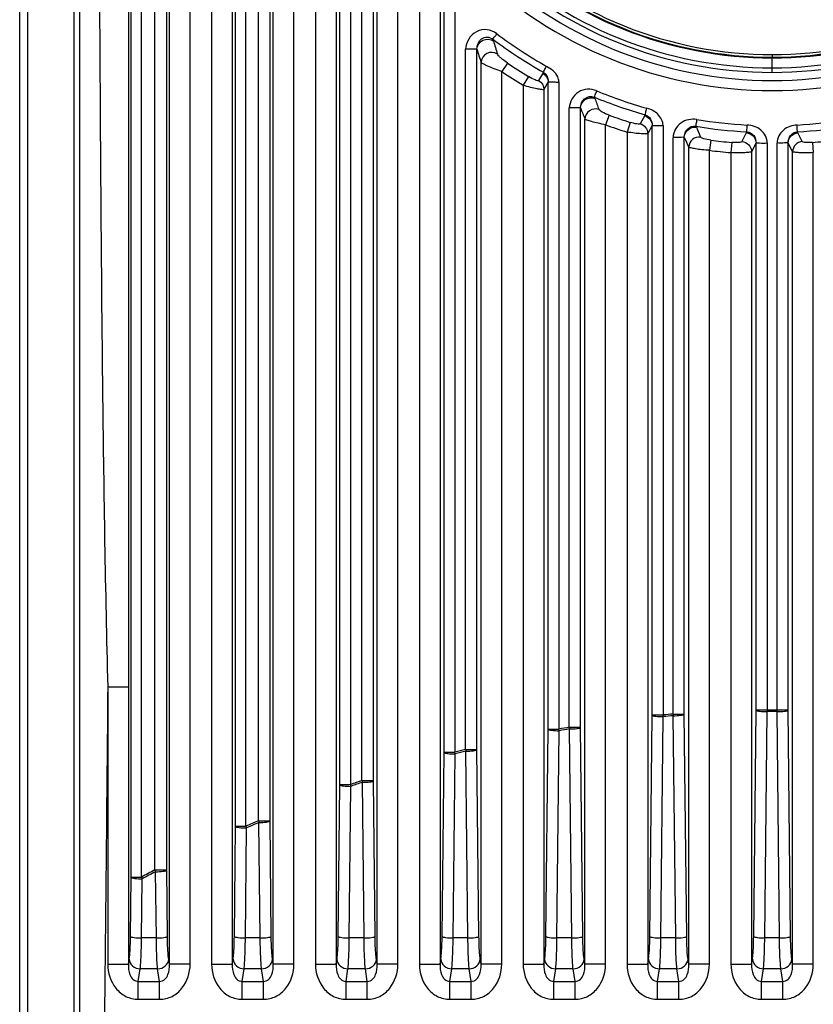
# Paper-space layout '13000537_1' of a CAD drawing. Units: millimetres. Extents: x 0 to 297, y 0 to 210.
# Drawn here: x 237 to 245, y 94 to 104 of the extents above; entities that cross this region are included whole.
import ezdxf

# ---------------------------------------------------------------- set-up
doc = ezdxf.new("R2010")
doc.units = ezdxf.units.MM
doc.header["$LTSCALE"] = 16.335
doc.layers.get('0').update_dxf_attribs({"linetype": 'CONTINUOUS'})

psp = doc.layouts.new('13000537_1')

# ---------------------------------------------------------------- linework, layer by layer
at = {"color": 9, "linetype": 'CONTINUOUS'}
for p, q in [((236.7275, 87.8476), (236.7275, 133.3963)), ((236.8115, 87.8485), (236.8115, 133.3954)), ((237.2793, 88.4904), (237.2793, 132.7397)), ((238.2414, 94.7492), (238.2414, 120.8805)), ((238.4506, 94.7492), (238.4506, 120.8805)), ((238.6677, 120.8805), (238.6677, 94.7492)), ((238.8769, 120.8805), (238.8769, 94.7492)), ((239.2914, 94.7492), (239.2914, 120.8805)), ((237.8541, 95.6279), (237.8541, 120.0018)), ((237.9584, 95.6301), (237.9584, 119.9996)), ((238.0947, 95.7016), (238.0947, 119.9281)), ((238.2134, 95.6994), (238.2134, 119.9303)), ((238.9097, 96.1417), (238.9097, 119.4879)), ((239.0151, 96.1437), (239.0151, 119.4859)), ((239.1406, 96.1985), (239.1406, 119.4311)), ((239.2581, 96.1965), (239.2581, 119.4331)), ((239.5006, 94.7492), (239.5006, 107.1368)), ((239.7177, 106.2299), (239.7177, 94.7492)), ((239.9642, 96.5621), (239.9642, 106.1082)), ((239.9269, 105.9977), (239.9269, 94.7492)), ((240.0709, 106.0607), (240.0709, 96.564)), ((240.1874, 96.6047), (240.1874, 105.0737)), ((240.3037, 96.6028), (240.3037, 105.0737)), ((240.3414, 94.7492), (240.3414, 104.8924)), ((240.5506, 94.7492), (240.5506, 104.7314)), ((240.7677, 104.4826), (240.7677, 94.7492)), ((241.0177, 96.8894), (241.0177, 104.4737)), ((241.1256, 104.4739), (241.1256, 96.8912)), ((240.9769, 104.398), (240.9769, 94.7492)), ((241.5172, 104.0802), (241.512, 104.0981)), ((241.3503, 103.9977), (241.2352, 103.9977)), ((241.2352, 96.92), (241.2352, 103.9977)), ((241.3503, 96.9181), (241.3503, 103.9977)), ((244.3342, 103.9426), (244.3342, 103.9096)), ((244.3342, 103.8088), (244.3342, 103.9096)), ((241.3914, 94.7492), (241.3914, 103.8647)), ((241.6585, 103.8569), (241.6006, 103.7712)), ((244.3342, 103.7633), (244.3342, 103.8088)), ((241.6006, 94.7492), (241.6006, 103.7712)), ((241.8711, 103.7212), (241.8177, 103.6326)), ((242.0213, 103.7641), (241.9736, 103.6807)), ((241.8177, 103.6326), (241.8177, 94.7492)), ((242.0702, 103.6666), (242.0269, 103.5909)), ((242.0702, 97.1241), (242.0702, 103.6666)), ((242.1793, 103.6666), (242.1793, 97.1258)), ((242.0269, 103.5909), (242.0269, 94.7492)), ((242.5422, 103.499), (242.5372, 103.5124)), ((242.284, 97.1441), (242.284, 103.4035)), ((242.3979, 97.1423), (242.3979, 103.4035)), ((242.6862, 103.3305), (242.6506, 103.2335)), ((243.0457, 103.3257), (243.0013, 103.2446)), ((243.0501, 103.3339), (243.0457, 103.3257)), ((242.4414, 94.7492), (242.4414, 103.2914)), ((242.6506, 94.7492), (242.6506, 103.2335)), ((242.8988, 103.258), (242.8677, 103.1594)), ((243.1217, 103.2264), (243.0769, 103.1453)), ((243.1217, 97.2664), (243.1217, 103.2264)), ((243.232, 103.2263), (243.232, 97.2682)), ((243.5681, 103.2079), (243.5633, 103.2187)), ((242.8677, 103.1594), (242.8677, 94.7492)), ((243.0769, 103.1453), (243.0769, 94.7492)), ((244.0734, 103.1529), (244.029, 103.064)), ((244.078, 103.162), (244.0734, 103.1529)), ((244.5949, 103.1529), (244.5903, 103.162)), ((244.6394, 103.064), (244.5949, 103.1529)), ((243.3338, 97.277), (243.3338, 103.1059)), ((243.4465, 97.2753), (243.4465, 103.1059)), ((243.4914, 94.7492), (243.4914, 103.0072)), ((243.714, 103.0777), (243.7006, 102.9752)), ((243.9266, 103.0547), (243.9177, 102.9517)), ((244.1723, 103.0496), (244.1269, 102.9608)), ((244.1723, 97.3167), (244.1723, 103.0496)), ((244.2838, 103.0496), (244.2838, 97.3013)), ((244.3845, 97.3013), (244.3845, 103.0496)), ((244.4961, 97.3167), (244.4961, 103.0496)), ((244.5414, 102.9608), (244.4961, 103.0496)), ((244.7418, 103.0547), (244.7506, 102.9517)), ((243.7006, 94.7492), (243.7006, 102.9752)), ((243.9177, 102.9517), (243.9177, 94.7492)), ((244.1269, 102.9608), (244.1269, 94.7492)), ((244.5414, 94.7492), (244.5414, 102.9608)), ((244.7506, 94.7492), (244.7506, 102.9517)), ((237.6177, 97.5537), (237.8269, 97.5537)), ((237.6177, 97.5537), (237.6177, 94.7492)), ((237.8269, 97.5537), (237.8269, 94.7492)), ((243.0977, 95.0276), (243.1217, 97.2664)), ((243.1217, 97.2682), (243.232, 97.2682)), ((243.2093, 95.014), (243.2333, 97.2511)), ((243.2333, 97.2511), (243.232, 97.2682)), ((243.3338, 97.277), (243.4465, 97.277)), ((243.3591, 95.014), (243.3349, 97.2599)), ((243.4706, 95.0276), (243.4465, 97.2753)), ((244.1477, 95.0276), (244.1723, 97.3167)), ((244.1723, 97.3184), (244.4961, 97.3184)), ((244.2593, 95.014), (244.2838, 97.3013)), ((244.4091, 95.014), (244.3845, 97.3013)), ((244.5206, 95.0276), (244.4961, 97.3167)), ((242.284, 97.1441), (242.3979, 97.1441)), ((242.4206, 95.0276), (242.3979, 97.1423)), ((242.0477, 95.0276), (242.0702, 97.1241)), ((242.0702, 97.1258), (242.1793, 97.1258)), ((242.1593, 95.014), (242.1818, 97.1086)), ((242.1818, 97.1086), (242.1793, 97.1258)), ((242.3091, 95.014), (242.2864, 97.1269)), ((240.9977, 95.0276), (241.0177, 96.8894)), ((241.0177, 96.8912), (241.1256, 96.8912)), ((241.1093, 95.014), (241.1292, 96.8739)), ((241.1292, 96.8739), (241.1256, 96.8912)), ((241.2352, 96.92), (241.3503, 96.92)), ((241.2591, 95.014), (241.2388, 96.9027)), ((241.3706, 95.0276), (241.3503, 96.9181)), ((239.9477, 95.0276), (239.9642, 96.5621)), ((239.9642, 96.564), (240.0709, 96.564)), ((240.0593, 95.014), (240.0757, 96.5465)), ((240.1874, 96.6047), (240.3037, 96.6047)), ((240.2091, 95.014), (240.1922, 96.5873)), ((240.3206, 95.0276), (240.3037, 96.6028)), ((238.8977, 95.0276), (238.9097, 96.1417)), ((238.9097, 96.1437), (239.0151, 96.1437)), ((239.1406, 96.1985), (239.2581, 96.1985)), ((239.1591, 95.014), (239.1465, 96.1808)), ((239.2706, 95.0276), (239.2581, 96.1965)), ((239.0093, 95.014), (239.0212, 96.126)), ((238.0947, 95.7016), (238.2134, 95.7016)), ((238.1091, 95.014), (238.1019, 95.6836)), ((238.2206, 95.0276), (238.2134, 95.6994)), ((237.8477, 95.0276), (237.8541, 95.6279)), ((237.8541, 95.6301), (237.9584, 95.6301)), ((237.9593, 95.014), (237.9657, 95.612)), ((238.1091, 95.014), (237.9593, 95.014)), ((239.1591, 95.014), (239.0093, 95.014)), ((240.2091, 95.014), (240.0593, 95.014)), ((241.2591, 95.014), (241.1093, 95.014)), ((242.3091, 95.014), (242.1593, 95.014)), ((243.3591, 95.014), (243.2093, 95.014)), ((244.4091, 95.014), (244.2593, 95.014)), ((237.6177, 94.7492), (237.8269, 94.7492)), ((237.8269, 94.7492), (237.8344, 94.7984)), ((238.2414, 94.7492), (238.2339, 94.7984)), ((238.4506, 94.7492), (238.2414, 94.7492)), ((238.6677, 94.7492), (238.8769, 94.7492)), ((238.8769, 94.7492), (238.8844, 94.7984)), ((239.2914, 94.7492), (239.2839, 94.7984)), ((239.5006, 94.7492), (239.2914, 94.7492)), ((239.7177, 94.7492), (239.9269, 94.7492)), ((239.9269, 94.7492), (239.9344, 94.7984)), ((240.3414, 94.7492), (240.3339, 94.7984)), ((240.5506, 94.7492), (240.3414, 94.7492)), ((240.7677, 94.7492), (240.9769, 94.7492)), ((240.9769, 94.7492), (240.9844, 94.7984)), ((241.3914, 94.7492), (241.3839, 94.7984)), ((241.6006, 94.7492), (241.3914, 94.7492)), ((241.8177, 94.7492), (242.0269, 94.7492)), ((242.0269, 94.7492), (242.0344, 94.7984)), ((242.4414, 94.7492), (242.4339, 94.7984)), ((242.6506, 94.7492), (242.4414, 94.7492)), ((242.8677, 94.7492), (243.0769, 94.7492)), ((243.0769, 94.7492), (243.0844, 94.7984)), ((243.4914, 94.7492), (243.4839, 94.7984)), ((243.7006, 94.7492), (243.4914, 94.7492)), ((243.9177, 94.7492), (244.1269, 94.7492)), ((244.1269, 94.7492), (244.1344, 94.7984)), ((244.5414, 94.7492), (244.5339, 94.7984)), ((244.7506, 94.7492), (244.5414, 94.7492)), ((237.9269, 94.5754), (237.946, 94.7014)), ((238.1223, 94.7014), (237.946, 94.7014)), ((238.1414, 94.5754), (238.1223, 94.7014)), ((238.9769, 94.5754), (238.996, 94.7014)), ((239.1723, 94.7014), (238.996, 94.7014)), ((239.1914, 94.5754), (239.1723, 94.7014)), ((240.0269, 94.5754), (240.046, 94.7014)), ((240.2223, 94.7014), (240.046, 94.7014)), ((240.2414, 94.5754), (240.2223, 94.7014)), ((241.0769, 94.5754), (241.096, 94.7014)), ((241.2723, 94.7014), (241.096, 94.7014)), ((241.2914, 94.5754), (241.2723, 94.7014)), ((242.1269, 94.5754), (242.146, 94.7014)), ((242.3223, 94.7014), (242.146, 94.7014)), ((242.3414, 94.5754), (242.3223, 94.7014)), ((243.1769, 94.5754), (243.196, 94.7014)), ((243.3723, 94.7014), (243.196, 94.7014)), ((243.3914, 94.5754), (243.3723, 94.7014)), ((244.2269, 94.5754), (244.246, 94.7014)), ((244.4223, 94.7014), (244.246, 94.7014)), ((244.4414, 94.5754), (244.4223, 94.7014)), ((237.9269, 94.5754), (238.1414, 94.5754)), ((237.9269, 94.3936), (237.9269, 94.5754)), ((238.1414, 94.3936), (238.1414, 94.5754)), ((238.9769, 94.5754), (239.1914, 94.5754)), ((238.9769, 94.3936), (238.9769, 94.5754)), ((239.1914, 94.3936), (239.1914, 94.5754)), ((240.0269, 94.5754), (240.2414, 94.5754)), ((240.0269, 94.3936), (240.0269, 94.5754)), ((240.2414, 94.3936), (240.2414, 94.5754)), ((241.0769, 94.5754), (241.2914, 94.5754)), ((241.0769, 94.3936), (241.0769, 94.5754)), ((241.2914, 94.3936), (241.2914, 94.5754)), ((242.1269, 94.5754), (242.3414, 94.5754)), ((242.1269, 94.3936), (242.1269, 94.5754)), ((242.3414, 94.3936), (242.3414, 94.5754)), ((243.1769, 94.5754), (243.3914, 94.5754)), ((243.1769, 94.3936), (243.1769, 94.5754)), ((243.3914, 94.3936), (243.3914, 94.5754)), ((244.2269, 94.5754), (244.4414, 94.5754)), ((244.2269, 94.3936), (244.2269, 94.5754)), ((244.4414, 94.3936), (244.4414, 94.5754)), ((237.9269, 94.3936), (238.1414, 94.3936)), ((238.9769, 94.3936), (239.1914, 94.3936)), ((240.0269, 94.3936), (240.2414, 94.3936)), ((241.0769, 94.3936), (241.2914, 94.3936)), ((242.1269, 94.3936), (242.3414, 94.3936)), ((243.1769, 94.3936), (243.3914, 94.3936)), ((244.2269, 94.3936), (244.4414, 94.3936))]:
    psp.add_line(p, q, dxfattribs=at)
at = {"color": 7, "linetype": 'CONTINUOUS'}
psp.add_line((237.3342, 88.4178), (237.3342, 127.4567), dxfattribs=at)
at = {"color": 9, "linetype": 'CONTINUOUS'}
for centre, radius, start, end in [((244.3295, 107.8451), 4.6203, 233.04364, 240.49395), ((244.3306, 107.8413), 4.6858, 233.02043, 240.47318), ((260.5618, 109.6726), 19.8487, 196.36475, 196.76079), ((260.8271, 109.9384), 20.3626, 196.96257, 197.35402), ((244.3342, 107.8148), 4.7775, 235.94029, 238.96487), ((244.3342, 107.8148), 4.8809, 235.94029, 238.96487), ((244.3341, 107.8508), 4.6958, 247.50162, 254.13128), ((244.3357, 107.8619), 4.6382, 247.51546, 254.14071), ((265.857, 112.1842), 24.88, 200.43119, 200.70527), ((266.9712, 112.8644), 26.3316, 201.05707, 201.31866), ((244.3342, 107.8148), 4.7775, 249.82232, 252.516), ((244.3342, 107.8148), 4.8809, 249.82232, 252.516), ((244.3345, 107.8559), 4.701, 260.55819, 266.87215), ((274.9169, 117.0182), 34.256, 203.77517, 203.95545), ((244.3347, 107.8641), 4.6401, 260.56674, 266.8755), ((244.3336, 107.864), 4.64, 273.12457, 279.43327), ((244.3338, 107.856), 4.701, 273.12786, 279.4418), ((277.8105, 118.6599), 37.7202, 204.35267, 204.51746), ((244.3342, 107.8148), 4.7775, 262.54147, 265.10583), ((244.3342, 107.8148), 4.7775, 274.89417, 277.45853), ((244.3342, 107.8148), 4.8809, 262.54147, 265.10583), ((244.3366, 85.1977), 12.1208, 94.74568, 95.22843), ((244.3367, 85.2142), 12.0873, 94.75372, 95.23744), ((248.6695, 97.6312), 5.3474, 183.79798, 183.98146), ((244.3346, 85.2412), 12.0603, 89.76274, 90.24103), ((244.402, 84.6951), 12.6278, 99.65556, 100.13778), ((246.2659, 97.6834), 4.0182, 187.71343, 187.96039), ((244.4021, 84.7125), 12.5934, 99.67175, 100.15494), ((244.548, 84.0477), 13.2918, 104.43245, 104.92099), ((244.5486, 84.0641), 13.2583, 104.4561, 104.94554), ((244.3979, 97.5626), 3.2273, 191.48636, 191.79966), ((244.835, 83.1092), 14.2733, 109.00287, 109.49841), ((247.7499, 98.6832), 7.966, 195.42777, 195.55839), ((244.8361, 83.1255), 14.2403, 109.03309, 109.52949), ((242.8048, 97.3086), 2.7104, 195.05265, 195.43528), ((245.3234, 81.8743), 15.6017, 113.34671, 113.8494), ((245.1395, 98.2243), 6.4681, 198.76382, 198.92991), ((245.3258, 81.8894), 15.5701, 113.38242, 113.88587), ((241.3735, 96.9405), 2.3529, 198.38035, 198.83498), ((246.0324, 80.4023), 17.2358, 117.42152, 117.93319), ((246.0363, 80.4168), 17.2055, 117.46169, 117.97404), ((240.0486, 96.4687), 2.099, 201.43617, 201.96428), ((243.2607, 97.7541), 5.7119, 201.83011, 202.0252)]:
    psp.add_arc(centre, radius, start, end, dxfattribs=at)
for points, knots in [([(237.5538, 120.8771), (237.5376, 118.9335), (237.5237, 115.0462), (237.5191, 109.2151), (237.5312, 104.3559), (237.5623, 100.4687), (237.5923, 98.5252), (237.6177, 97.5537)], [0, 0, 0, 0, 0.25, 0.500001, 0.750001, 0.875001, 1, 1, 1, 1]), ([(244.3342, 112.0504), (243.7799, 112.0503), (242.6598, 111.8327), (241.236, 110.8977), (240.2752, 109.4877), (239.9361, 107.8148), (240.2752, 106.142), (241.236, 104.732), (242.6598, 103.797), (243.7799, 103.5793), (244.3342, 103.5793)], [0, 0, 0, 0, 0.125033, 0.250034, 0.375015, 0.5, 0.624985, 0.749966, 0.874967, 1, 1, 1, 1]), ([(244.3342, 103.5793), (244.8884, 103.5793), (246.0085, 103.797), (247.4322, 104.732), (248.3931, 106.142), (248.7322, 107.8148), (248.3931, 109.4877), (247.4322, 110.8977), (246.0085, 111.8326), (244.8884, 112.0503), (244.3342, 112.0504)], [0, 0, 0, 0, 0.125031, 0.250033, 0.375015, 0.5, 0.624985, 0.749967, 0.874969, 1, 1, 1, 1]), ([(244.3342, 111.949), (243.7934, 111.9489), (242.7005, 111.7362), (241.312, 110.8232), (240.3754, 109.4469), (240.045, 107.8148), (240.3754, 106.1827), (241.312, 104.8065), (242.7005, 103.8934), (243.7934, 103.6807), (244.3342, 103.6807)], [0, 0, 0, 0, 0.125032, 0.250032, 0.375013, 0.5, 0.624987, 0.749968, 0.874968, 1, 1, 1, 1]), ([(244.3342, 111.8663), (243.8024, 111.8664), (242.7279, 111.6593), (241.3587, 110.7681), (240.4314, 109.4192), (240.1035, 107.815), (240.4313, 106.2106), (241.3586, 104.8616), (242.7279, 103.9704), (243.8024, 103.7633), (244.3342, 103.7633)], [0, 0, 0, 0, 0.125057, 0.250081, 0.375058, 0.499987, 0.624923, 0.749914, 0.874941, 1, 1, 1, 1]), ([(244.3342, 103.6807), (244.8749, 103.6807), (245.9678, 103.8934), (247.3563, 104.8065), (248.2929, 106.1827), (248.6233, 107.8148), (248.2929, 109.4469), (247.3563, 110.8232), (245.9678, 111.7362), (244.8749, 111.9489), (244.3342, 111.949)], [0, 0, 0, 0, 0.12503, 0.250031, 0.375013, 0.5, 0.624987, 0.749969, 0.87497, 1, 1, 1, 1]), ([(244.3342, 103.7633), (244.8659, 103.7633), (245.9404, 103.9704), (247.3097, 104.8615), (248.2369, 106.2104), (248.5648, 107.8147), (248.237, 109.419), (247.3098, 110.7681), (245.9404, 111.6593), (244.8659, 111.8664), (244.3342, 111.8663)], [0, 0, 0, 0, 0.125057, 0.250081, 0.375058, 0.499987, 0.624923, 0.749914, 0.874941, 1, 1, 1, 1]), ([(244.3342, 111.8208), (243.8084, 111.8207), (242.746, 111.6163), (241.3918, 110.7354), (240.4745, 109.4016), (240.1498, 107.8148), (240.4744, 106.228), (241.3918, 104.8942), (242.746, 104.0133), (243.8084, 103.809), (244.3342, 103.8088)], [0, 0, 0, 0, 0.125033, 0.250046, 0.375032, 0.499999, 0.624967, 0.749953, 0.874967, 1, 1, 1, 1]), ([(244.3342, 103.8088), (244.8599, 103.8089), (245.9224, 104.0134), (247.2766, 104.8943), (248.1939, 106.2281), (248.5185, 107.8149), (248.1938, 109.4017), (247.2765, 110.7355), (245.9223, 111.6163), (244.8599, 111.8207), (244.3342, 111.8208)], [0, 0, 0, 0, 0.125036, 0.250055, 0.37504, 0.500007, 0.624974, 0.749959, 0.874971, 1, 1, 1, 1]), ([(244.3342, 111.72), (243.8215, 111.72), (242.7856, 111.5208), (241.4649, 110.6623), (240.57, 109.3621), (240.2532, 107.8148), (240.5699, 106.2676), (241.4649, 104.9673), (242.7856, 104.1088), (243.8215, 103.9097), (244.3342, 103.9096)], [0, 0, 0, 0, 0.125034, 0.250047, 0.375033, 0.499999, 0.624966, 0.749952, 0.874966, 1, 1, 1, 1]), ([(244.3342, 111.7131), (243.8224, 111.713), (242.7884, 111.5141), (241.47, 110.6572), (240.5766, 109.3594), (240.2604, 107.815), (240.5765, 106.2705), (241.4699, 104.9725), (242.7883, 104.1155), (243.8224, 103.9166), (244.3342, 103.9166)], [0, 0, 0, 0, 0.125039, 0.250042, 0.37503, 0.499988, 0.624947, 0.749945, 0.87496, 1, 1, 1, 1]), ([(244.3342, 111.6871), (243.8258, 111.687), (242.7986, 111.4895), (241.4889, 110.6384), (240.6013, 109.3492), (240.2871, 107.815), (240.6012, 106.2807), (241.4888, 104.9914), (242.7985, 104.1402), (243.8258, 103.9426), (244.3342, 103.9426)], [0, 0, 0, 0, 0.125039, 0.250042, 0.37503, 0.499988, 0.624947, 0.749945, 0.87496, 1, 1, 1, 1]), ([(244.3342, 103.9096), (244.8468, 103.9097), (245.8828, 104.1088), (247.2035, 104.9674), (248.0984, 106.2677), (248.4151, 107.8149), (248.0983, 109.3621), (247.2034, 110.6623), (245.8827, 111.5208), (244.8468, 111.72), (244.3342, 111.72)], [0, 0, 0, 0, 0.125036, 0.250056, 0.375041, 0.500007, 0.624973, 0.749958, 0.874971, 1, 1, 1, 1]), ([(244.3342, 103.9166), (244.8459, 103.9166), (245.88, 104.1155), (247.1983, 104.9724), (248.0917, 106.2702), (248.4079, 107.8147), (248.0918, 109.3592), (247.1984, 110.6571), (245.88, 111.5141), (244.8459, 111.713), (244.3342, 111.7131)], [0, 0, 0, 0, 0.125039, 0.250042, 0.37503, 0.499988, 0.624947, 0.749945, 0.87496, 1, 1, 1, 1]), ([(244.3342, 103.9426), (244.8425, 103.9426), (245.8697, 104.1402), (247.1794, 104.9913), (248.0671, 106.2805), (248.3813, 107.8147), (248.0672, 109.349), (247.1796, 110.6383), (245.8698, 111.4895), (244.8425, 111.687), (244.3342, 111.6871)], [0, 0, 0, 0, 0.125039, 0.250042, 0.37503, 0.499988, 0.624947, 0.749945, 0.87496, 1, 1, 1, 1]), ([(241.5517, 104.153), (241.5229, 104.1746), (241.4531, 104.2053), (241.3072, 104.1783), (241.235, 104.0671), (241.2352, 103.9977)], [0, 0, 0, 0, 0.254508, 0.508646, 1, 1, 1, 1]), ([(241.3503, 103.9977), (241.3495, 104.0355), (241.3749, 104.1009), (241.4549, 104.1264), (241.4959, 104.1108), (241.512, 104.0981)], [0, 0, 0, 0, 0.483444, 0.739211, 1, 1, 1, 1]), ([(241.3503, 103.9977), (241.3512, 104.0333), (241.3995, 104.1079), (241.4875, 104.1008), (241.5172, 104.0802)], [0, 0, 0, 0, 0.496866, 1, 1, 1, 1]), ([(241.512, 104.0981), (241.5145, 104.1055), (241.5304, 104.1227), (241.5442, 104.1403), (241.5517, 104.153)], [0, 0, 0, 0, 0.34672, 1, 1, 1, 1]), ([(241.5563, 103.9487), (241.5264, 103.9684), (241.4394, 103.9741), (241.3922, 103.9001), (241.3914, 103.8647)], [0, 0, 0, 0, 0.503065, 1, 1, 1, 1]), ([(241.6585, 103.8569), (241.635, 103.8727), (241.6031, 103.8965), (241.5707, 103.9284), (241.5583, 103.9422), (241.5563, 103.9487)], [0, 0, 0, 0, 0.614156, 0.852988, 1, 1, 1, 1]), ([(241.6006, 103.7712), (241.5754, 103.7797), (241.5284, 103.7968), (241.465, 103.822), (241.4216, 103.8446), (241.3962, 103.8571), (241.3914, 103.8647)], [0, 0, 0, 0, 0.346876, 0.653591, 0.882418, 1, 1, 1, 1]), ([(242.0213, 103.7641), (242.0227, 103.7719), (242.0378, 103.7903), (242.0447, 103.8123), (242.0539, 103.824)], [0, 0, 0, 0, 0.346777, 1, 1, 1, 1]), ([(242.1793, 103.6666), (242.1796, 103.6841), (242.1608, 103.7539), (242.0989, 103.7983), (242.0539, 103.824)], [0, 0, 0, 0, 0.252552, 1, 1, 1, 1]), ([(241.9736, 103.6807), (241.9718, 103.6774), (241.9558, 103.68), (241.9246, 103.6914), (241.8927, 103.7082), (241.8711, 103.7212)], [0, 0, 0, 0, 0.099567, 0.326029, 1, 1, 1, 1]), ([(242.0213, 103.7641), (242.03, 103.7592), (242.0595, 103.7346), (242.0705, 103.694), (242.0702, 103.6666)], [0, 0, 0, 0, 0.26754, 1, 1, 1, 1]), ([(242.0269, 103.5909), (242.0216, 103.5862), (241.9949, 103.5918), (241.9526, 103.5963), (241.8887, 103.6125), (241.8425, 103.6252), (241.8177, 103.6326)], [0, 0, 0, 0, 0.099764, 0.323318, 0.638495, 1, 1, 1, 1]), ([(242.5619, 103.5762), (242.5324, 103.5884), (242.4672, 103.6012), (242.3437, 103.5623), (242.2842, 103.4653), (242.284, 103.4035)], [0, 0, 0, 0, 0.254064, 0.5078, 1, 1, 1, 1]), ([(242.3979, 103.4035), (242.3973, 103.437), (242.4223, 103.5117), (242.506, 103.5259), (242.5372, 103.5123)], [0, 0, 0, 0, 0.496077, 1, 1, 1, 1]), ([(242.3979, 103.4035), (242.3986, 103.4358), (242.4356, 103.5032), (242.5118, 103.5107), (242.5422, 103.499)], [0, 0, 0, 0, 0.497471, 1, 1, 1, 1]), ([(242.5372, 103.5124), (242.5411, 103.5193), (242.5458, 103.542), (242.5596, 103.5613), (242.5625, 103.576)], [0, 0, 0, 0, 0.3468, 1, 1, 1, 1]), ([(242.3979, 103.4035), (242.3944, 103.405), (242.3816, 103.4021), (242.3578, 103.4045), (242.3235, 103.4027), (242.2977, 103.4052), (242.284, 103.4035)], [0, 0, 0, 0, 0.099938, 0.322827, 0.637513, 1, 1, 1, 1]), ([(242.584, 103.3876), (242.5536, 103.3986), (242.4783, 103.3903), (242.442, 103.3234), (242.4414, 103.2914)], [0, 0, 0, 0, 0.502498, 1, 1, 1, 1]), ([(242.6862, 103.3305), (242.6625, 103.3392), (242.6303, 103.3529), (242.5978, 103.3735), (242.5858, 103.3828), (242.584, 103.3876)], [0, 0, 0, 0, 0.641323, 0.869924, 1, 1, 1, 1]), ([(243.0457, 103.3257), (243.0668, 103.3195), (243.106, 103.293), (243.1214, 103.2482), (243.1217, 103.2264)], [0, 0, 0, 0, 0.501772, 1, 1, 1, 1]), ([(243.0501, 103.3339), (243.0534, 103.3412), (243.0563, 103.3643), (243.0642, 103.3858), (243.0682, 103.4002)], [0, 0, 0, 0, 0.347206, 1, 1, 1, 1]), ([(243.0501, 103.3339), (243.0723, 103.3277), (243.1116, 103.2958), (243.1221, 103.2488), (243.1217, 103.2264)], [0, 0, 0, 0, 0.506834, 1, 1, 1, 1]), ([(243.232, 103.2264), (243.2318, 103.268), (243.1878, 103.3519), (243.1088, 103.3888), (243.0682, 103.4002)], [0, 0, 0, 0, 0.496736, 1, 1, 1, 1]), ([(242.6506, 103.2335), (242.6252, 103.2381), (242.578, 103.2479), (242.5143, 103.2627), (242.4715, 103.2776), (242.4463, 103.2852), (242.4414, 103.2914)], [0, 0, 0, 0, 0.355523, 0.66544, 0.890068, 1, 1, 1, 1]), ([(243.0013, 103.2446), (242.9996, 103.2414), (242.9859, 103.24), (242.9534, 103.2427), (242.9214, 103.2509), (242.8988, 103.258)], [0, 0, 0, 0, 0.103979, 0.322706, 1, 1, 1, 1]), ([(243.0013, 103.2446), (243.0223, 103.2383), (243.0613, 103.2118), (243.0766, 103.1672), (243.0769, 103.1453)], [0, 0, 0, 0, 0.501769, 1, 1, 1, 1]), ([(243.1217, 103.2264), (243.1251, 103.2277), (243.1375, 103.2256), (243.1736, 103.2266), (243.2072, 103.2286), (243.232, 103.2263)], [0, 0, 0, 0, 0.099716, 0.321196, 1, 1, 1, 1]), ([(243.5742, 103.2867), (243.5196, 103.2957), (243.3978, 103.2747), (243.3336, 103.1609), (243.3338, 103.1059)], [0, 0, 0, 0, 0.501638, 1, 1, 1, 1]), ([(243.4465, 103.1059), (243.446, 103.1356), (243.4658, 103.2), (243.5336, 103.224), (243.5633, 103.2187)], [0, 0, 0, 0, 0.495352, 1, 1, 1, 1]), ([(243.4465, 103.1059), (243.447, 103.1348), (243.4754, 103.1948), (243.5392, 103.2121), (243.5681, 103.2079)], [0, 0, 0, 0, 0.497822, 1, 1, 1, 1]), ([(243.5633, 103.2187), (243.5649, 103.2265), (243.5666, 103.2494), (243.5742, 103.2717), (243.5742, 103.2867)], [0, 0, 0, 0, 0.346984, 1, 1, 1, 1]), ([(244.078, 103.162), (244.0777, 103.1648), (244.0801, 103.1878), (244.0808, 103.2106), (244.0816, 103.2308)], [0, 0, 0, 0, 0.120675, 1, 1, 1, 1]), ([(244.2838, 103.0496), (244.2842, 103.098), (244.2301, 103.1966), (244.1306, 103.2281), (244.0818, 103.2308)], [0, 0, 0, 0, 0.497434, 1, 1, 1, 1]), ([(244.5865, 103.2308), (244.5377, 103.2281), (244.4383, 103.1966), (244.3841, 103.098), (244.3845, 103.0496)], [0, 0, 0, 0, 0.502567, 1, 1, 1, 1]), ([(244.5903, 103.162), (244.5906, 103.1648), (244.5882, 103.1878), (244.5875, 103.2106), (244.5867, 103.2308)], [0, 0, 0, 0, 0.120675, 1, 1, 1, 1]), ([(243.0769, 103.1453), (243.0717, 103.1406), (243.046, 103.1425), (243.0036, 103.1418), (242.9397, 103.1492), (242.8929, 103.1555), (242.8677, 103.1594)], [0, 0, 0, 0, 0.101026, 0.322946, 0.637162, 1, 1, 1, 1]), ([(243.4465, 103.1059), (243.4432, 103.1041), (243.4301, 103.108), (243.3937, 103.1038), (243.3592, 103.1047), (243.3338, 103.1059)], [0, 0, 0, 0, 0.099814, 0.322308, 1, 1, 1, 1]), ([(243.6117, 103.1094), (243.583, 103.1132), (243.5198, 103.0955), (243.4919, 103.0358), (243.4914, 103.0072)], [0, 0, 0, 0, 0.502163, 1, 1, 1, 1]), ([(243.714, 103.0777), (243.6904, 103.0808), (243.6582, 103.0867), (243.6254, 103.0991), (243.6134, 103.1054), (243.6117, 103.1094)], [0, 0, 0, 0, 0.659416, 0.881118, 1, 1, 1, 1]), ([(244.0734, 103.1529), (244.099, 103.1511), (244.1505, 103.1276), (244.1719, 103.0751), (244.1723, 103.0496)], [0, 0, 0, 0, 0.501943, 1, 1, 1, 1]), ([(244.078, 103.162), (244.1047, 103.1608), (244.1578, 103.1311), (244.1726, 103.0757), (244.1723, 103.0496)], [0, 0, 0, 0, 0.505611, 1, 1, 1, 1]), ([(244.496, 103.0496), (244.4956, 103.0757), (244.5106, 103.1311), (244.5637, 103.1608), (244.5903, 103.162)], [0, 0, 0, 0, 0.494575, 1, 1, 1, 1]), ([(244.4961, 103.0496), (244.4964, 103.0751), (244.5178, 103.1276), (244.5693, 103.1511), (244.5949, 103.1529)], [0, 0, 0, 0, 0.498056, 1, 1, 1, 1]), ([(243.7006, 102.9752), (243.6751, 102.9769), (243.628, 102.981), (243.5642, 102.9879), (243.5215, 102.9975), (243.4964, 103.0016), (243.4914, 103.0072)], [0, 0, 0, 0, 0.360003, 0.671755, 0.894322, 1, 1, 1, 1]), ([(244.029, 103.064), (244.0273, 103.0606), (244.0147, 103.0566), (243.9819, 103.0517), (243.9498, 103.0528), (243.9266, 103.0547)], [0, 0, 0, 0, 0.110555, 0.328761, 1, 1, 1, 1]), ([(244.029, 103.064), (244.0544, 103.062), (244.1054, 103.0384), (244.1266, 102.9861), (244.1269, 102.9608)], [0, 0, 0, 0, 0.501936, 1, 1, 1, 1]), ([(244.1723, 103.0496), (244.1756, 103.048), (244.1883, 103.0508), (244.2246, 103.0495), (244.2587, 103.0472), (244.2838, 103.0496)], [0, 0, 0, 0, 0.099804, 0.32169, 1, 1, 1, 1]), ([(244.4961, 103.0496), (244.4927, 103.048), (244.48, 103.0508), (244.4437, 103.0495), (244.4096, 103.0472), (244.3845, 103.0496)], [0, 0, 0, 0, 0.099831, 0.321677, 1, 1, 1, 1]), ([(244.6394, 103.064), (244.6139, 103.062), (244.5629, 103.0384), (244.5418, 102.9861), (244.5414, 102.9608)], [0, 0, 0, 0, 0.501936, 1, 1, 1, 1]), ([(244.7418, 103.0547), (244.7185, 103.0528), (244.6864, 103.0517), (244.6536, 103.0566), (244.6411, 103.0606), (244.6394, 103.064)], [0, 0, 0, 0, 0.671209, 0.889468, 1, 1, 1, 1]), ([(244.1269, 102.9608), (244.1218, 102.9558), (244.0966, 102.9547), (244.0541, 102.9496), (243.9902, 102.9497), (243.9431, 102.9506), (243.9177, 102.9517)], [0, 0, 0, 0, 0.102696, 0.324107, 0.637212, 1, 1, 1, 1]), ([(244.7506, 102.9517), (244.7252, 102.9506), (244.6782, 102.9497), (244.6143, 102.9496), (244.5718, 102.9547), (244.5465, 102.9558), (244.5414, 102.9608)], [0, 0, 0, 0, 0.362227, 0.675259, 0.897013, 1, 1, 1, 1]), ([(243.1217, 97.2647), (243.1241, 97.2614), (243.1378, 97.2588), (243.1733, 97.2521), (243.208, 97.2513), (243.2333, 97.2511)], [0, 0, 0, 0, 0.107615, 0.329752, 1, 1, 1, 1]), ([(243.3349, 97.2599), (243.3602, 97.2602), (243.395, 97.261), (243.4304, 97.2677), (243.4442, 97.2703), (243.4465, 97.2736)], [0, 0, 0, 0, 0.670248, 0.892385, 1, 1, 1, 1]), ([(244.1723, 97.315), (244.1746, 97.3117), (244.1884, 97.3091), (244.2238, 97.3024), (244.2586, 97.3016), (244.2838, 97.3013)], [0, 0, 0, 0, 0.107615, 0.329752, 1, 1, 1, 1]), ([(244.3845, 97.3013), (244.4098, 97.3016), (244.4445, 97.3024), (244.4799, 97.3091), (244.4937, 97.3117), (244.4961, 97.315)], [0, 0, 0, 0, 0.670248, 0.892385, 1, 1, 1, 1]), ([(242.2864, 97.1269), (242.3116, 97.1272), (242.3464, 97.128), (242.3818, 97.1347), (242.3956, 97.1373), (242.3979, 97.1406)], [0, 0, 0, 0, 0.670248, 0.892385, 1, 1, 1, 1]), ([(242.0702, 97.1223), (242.0725, 97.119), (242.0863, 97.1164), (242.1217, 97.1097), (242.1565, 97.1089), (242.1818, 97.1086)], [0, 0, 0, 0, 0.107615, 0.329752, 1, 1, 1, 1]), ([(241.0177, 96.8876), (241.02, 96.8843), (241.0338, 96.8817), (241.0692, 96.875), (241.104, 96.8742), (241.1292, 96.8739)], [0, 0, 0, 0, 0.107615, 0.329752, 1, 1, 1, 1]), ([(241.2388, 96.9027), (241.2641, 96.9029), (241.2988, 96.9038), (241.3342, 96.9104), (241.348, 96.913), (241.3504, 96.9163)], [0, 0, 0, 0, 0.670248, 0.892385, 1, 1, 1, 1]), ([(239.9641, 96.5602), (239.9665, 96.5569), (239.9803, 96.5543), (240.0157, 96.5476), (240.0504, 96.5468), (240.0757, 96.5465)], [0, 0, 0, 0, 0.107615, 0.329752, 1, 1, 1, 1]), ([(240.1922, 96.5873), (240.2174, 96.5875), (240.2522, 96.5883), (240.2876, 96.595), (240.3014, 96.5976), (240.3037, 96.6009)], [0, 0, 0, 0, 0.670247, 0.892385, 1, 1, 1, 1]), ([(239.1465, 96.1808), (239.1718, 96.1811), (239.2066, 96.1819), (239.242, 96.1886), (239.2558, 96.1912), (239.2581, 96.1945)], [0, 0, 0, 0, 0.670247, 0.892384, 1, 1, 1, 1]), ([(238.9096, 96.1397), (238.912, 96.1363), (238.9258, 96.1337), (238.9612, 96.1271), (238.9959, 96.1263), (239.0212, 96.126)], [0, 0, 0, 0, 0.107615, 0.329752, 1, 1, 1, 1]), ([(238.1019, 95.6836), (238.1272, 95.6838), (238.1619, 95.6847), (238.1973, 95.6913), (238.2111, 95.6939), (238.2135, 95.6972)], [0, 0, 0, 0, 0.670247, 0.892384, 1, 1, 1, 1]), ([(237.8541, 95.6257), (237.8564, 95.6224), (237.8702, 95.6198), (237.9057, 95.6131), (237.9404, 95.6123), (237.9657, 95.612)], [0, 0, 0, 0, 0.107615, 0.329752, 1, 1, 1, 1]), ([(237.8344, 94.7984), (237.8365, 94.8125), (237.8448, 94.8886), (237.847, 94.9653), (237.8477, 95.0276)], [0, 0, 0, 0, 0.185555, 1, 1, 1, 1]), ([(237.8477, 95.0276), (237.85, 95.0243), (237.8638, 95.0217), (237.8992, 95.0151), (237.934, 95.0142), (237.9593, 95.014)], [0, 0, 0, 0, 0.107615, 0.329752, 1, 1, 1, 1]), ([(237.946, 94.7014), (237.9481, 94.7206), (237.9564, 94.8246), (237.9586, 94.929), (237.9593, 95.014)], [0, 0, 0, 0, 0.185278, 1, 1, 1, 1]), ([(238.1091, 95.014), (238.1343, 95.0142), (238.1691, 95.0151), (238.2045, 95.0217), (238.2183, 95.0243), (238.2206, 95.0276)], [0, 0, 0, 0, 0.670248, 0.892385, 1, 1, 1, 1]), ([(238.1223, 94.7014), (238.1202, 94.7206), (238.112, 94.8246), (238.1097, 94.929), (238.1091, 95.014)], [0, 0, 0, 0, 0.185324, 1, 1, 1, 1]), ([(238.2339, 94.7984), (238.2318, 94.8125), (238.2235, 94.8886), (238.2213, 94.9653), (238.2206, 95.0276)], [0, 0, 0, 0, 0.185615, 1, 1, 1, 1]), ([(238.8844, 94.7984), (238.8865, 94.8125), (238.8948, 94.8886), (238.897, 94.9653), (238.8977, 95.0276)], [0, 0, 0, 0, 0.185555, 1, 1, 1, 1]), ([(238.8977, 95.0276), (238.9, 95.0243), (238.9138, 95.0217), (238.9492, 95.0151), (238.984, 95.0142), (239.0093, 95.014)], [0, 0, 0, 0, 0.107615, 0.329752, 1, 1, 1, 1]), ([(238.996, 94.7014), (238.9981, 94.7206), (239.0064, 94.8246), (239.0086, 94.929), (239.0093, 95.014)], [0, 0, 0, 0, 0.185278, 1, 1, 1, 1]), ([(239.1591, 95.014), (239.1843, 95.0142), (239.2191, 95.0151), (239.2545, 95.0217), (239.2683, 95.0243), (239.2706, 95.0276)], [0, 0, 0, 0, 0.670248, 0.892385, 1, 1, 1, 1]), ([(239.1723, 94.7014), (239.1702, 94.7206), (239.162, 94.8246), (239.1597, 94.929), (239.1591, 95.014)], [0, 0, 0, 0, 0.185324, 1, 1, 1, 1]), ([(239.2839, 94.7984), (239.2818, 94.8125), (239.2735, 94.8886), (239.2713, 94.9653), (239.2706, 95.0276)], [0, 0, 0, 0, 0.185615, 1, 1, 1, 1]), ([(239.9344, 94.7984), (239.9365, 94.8125), (239.9448, 94.8886), (239.947, 94.9653), (239.9477, 95.0276)], [0, 0, 0, 0, 0.185555, 1, 1, 1, 1]), ([(239.9477, 95.0276), (239.95, 95.0243), (239.9638, 95.0217), (239.9992, 95.0151), (240.034, 95.0142), (240.0593, 95.014)], [0, 0, 0, 0, 0.107615, 0.329752, 1, 1, 1, 1]), ([(240.046, 94.7014), (240.0481, 94.7206), (240.0564, 94.8246), (240.0586, 94.929), (240.0593, 95.014)], [0, 0, 0, 0, 0.185278, 1, 1, 1, 1]), ([(240.2091, 95.014), (240.2343, 95.0142), (240.2691, 95.0151), (240.3045, 95.0217), (240.3183, 95.0243), (240.3206, 95.0276)], [0, 0, 0, 0, 0.670248, 0.892385, 1, 1, 1, 1]), ([(240.2223, 94.7014), (240.2202, 94.7206), (240.212, 94.8246), (240.2097, 94.929), (240.2091, 95.014)], [0, 0, 0, 0, 0.185324, 1, 1, 1, 1]), ([(240.3339, 94.7984), (240.3318, 94.8125), (240.3235, 94.8886), (240.3213, 94.9653), (240.3206, 95.0276)], [0, 0, 0, 0, 0.185615, 1, 1, 1, 1]), ([(240.9844, 94.7984), (240.9865, 94.8125), (240.9948, 94.8886), (240.997, 94.9653), (240.9977, 95.0276)], [0, 0, 0, 0, 0.185555, 1, 1, 1, 1]), ([(240.9977, 95.0276), (241, 95.0243), (241.0138, 95.0217), (241.0492, 95.0151), (241.084, 95.0142), (241.1093, 95.014)], [0, 0, 0, 0, 0.107615, 0.329752, 1, 1, 1, 1]), ([(241.096, 94.7014), (241.0981, 94.7206), (241.1064, 94.8246), (241.1086, 94.929), (241.1093, 95.014)], [0, 0, 0, 0, 0.185278, 1, 1, 1, 1]), ([(241.2591, 95.014), (241.2843, 95.0142), (241.3191, 95.0151), (241.3545, 95.0217), (241.3683, 95.0243), (241.3706, 95.0276)], [0, 0, 0, 0, 0.670248, 0.892385, 1, 1, 1, 1]), ([(241.2723, 94.7014), (241.2702, 94.7206), (241.262, 94.8246), (241.2597, 94.929), (241.2591, 95.014)], [0, 0, 0, 0, 0.185324, 1, 1, 1, 1]), ([(241.3839, 94.7984), (241.3818, 94.8125), (241.3735, 94.8886), (241.3713, 94.9653), (241.3706, 95.0276)], [0, 0, 0, 0, 0.185615, 1, 1, 1, 1]), ([(242.0344, 94.7984), (242.0365, 94.8125), (242.0448, 94.8886), (242.047, 94.9653), (242.0477, 95.0276)], [0, 0, 0, 0, 0.185555, 1, 1, 1, 1]), ([(242.0477, 95.0276), (242.05, 95.0243), (242.0638, 95.0217), (242.0992, 95.0151), (242.134, 95.0142), (242.1593, 95.014)], [0, 0, 0, 0, 0.107615, 0.329752, 1, 1, 1, 1]), ([(242.146, 94.7014), (242.1481, 94.7206), (242.1564, 94.8246), (242.1586, 94.929), (242.1593, 95.014)], [0, 0, 0, 0, 0.185278, 1, 1, 1, 1]), ([(242.3091, 95.014), (242.3343, 95.0142), (242.3691, 95.0151), (242.4045, 95.0217), (242.4183, 95.0243), (242.4206, 95.0276)], [0, 0, 0, 0, 0.670248, 0.892385, 1, 1, 1, 1]), ([(242.3223, 94.7014), (242.3202, 94.7206), (242.312, 94.8246), (242.3097, 94.929), (242.3091, 95.014)], [0, 0, 0, 0, 0.185324, 1, 1, 1, 1]), ([(242.4339, 94.7984), (242.4318, 94.8125), (242.4235, 94.8886), (242.4213, 94.9653), (242.4206, 95.0276)], [0, 0, 0, 0, 0.185615, 1, 1, 1, 1]), ([(243.0844, 94.7984), (243.0865, 94.8125), (243.0948, 94.8886), (243.097, 94.9653), (243.0977, 95.0276)], [0, 0, 0, 0, 0.185555, 1, 1, 1, 1]), ([(243.0977, 95.0276), (243.1, 95.0243), (243.1138, 95.0217), (243.1492, 95.0151), (243.184, 95.0142), (243.2093, 95.014)], [0, 0, 0, 0, 0.107615, 0.329752, 1, 1, 1, 1]), ([(243.196, 94.7014), (243.1981, 94.7206), (243.2064, 94.8246), (243.2086, 94.929), (243.2093, 95.014)], [0, 0, 0, 0, 0.185278, 1, 1, 1, 1]), ([(243.3591, 95.014), (243.3843, 95.0142), (243.4191, 95.0151), (243.4545, 95.0217), (243.4683, 95.0243), (243.4706, 95.0276)], [0, 0, 0, 0, 0.670248, 0.892385, 1, 1, 1, 1]), ([(243.3723, 94.7014), (243.3702, 94.7206), (243.362, 94.8246), (243.3597, 94.929), (243.3591, 95.014)], [0, 0, 0, 0, 0.185324, 1, 1, 1, 1]), ([(243.4839, 94.7984), (243.4818, 94.8125), (243.4735, 94.8886), (243.4713, 94.9653), (243.4706, 95.0276)], [0, 0, 0, 0, 0.185615, 1, 1, 1, 1]), ([(244.1344, 94.7984), (244.1365, 94.8125), (244.1448, 94.8886), (244.147, 94.9653), (244.1477, 95.0276)], [0, 0, 0, 0, 0.185555, 1, 1, 1, 1]), ([(244.1477, 95.0276), (244.15, 95.0243), (244.1638, 95.0217), (244.1992, 95.0151), (244.234, 95.0142), (244.2593, 95.014)], [0, 0, 0, 0, 0.107615, 0.329752, 1, 1, 1, 1]), ([(244.246, 94.7014), (244.2481, 94.7206), (244.2564, 94.8246), (244.2586, 94.929), (244.2593, 95.014)], [0, 0, 0, 0, 0.185278, 1, 1, 1, 1]), ([(244.4091, 95.014), (244.4343, 95.0142), (244.4691, 95.0151), (244.5045, 95.0217), (244.5183, 95.0243), (244.5206, 95.0276)], [0, 0, 0, 0, 0.670248, 0.892385, 1, 1, 1, 1]), ([(244.4223, 94.7014), (244.4202, 94.7206), (244.412, 94.8246), (244.4097, 94.929), (244.4091, 95.014)], [0, 0, 0, 0, 0.185324, 1, 1, 1, 1]), ([(244.5339, 94.7984), (244.5318, 94.8125), (244.5235, 94.8886), (244.5213, 94.9653), (244.5206, 95.0276)], [0, 0, 0, 0, 0.185615, 1, 1, 1, 1]), ([(237.6177, 94.7492), (237.6177, 94.6636), (237.6598, 94.5278), (237.7957, 94.4149), (237.8836, 94.3936), (237.9269, 94.3936)], [0, 0, 0, 0, 0.497234, 0.748758, 1, 1, 1, 1]), ([(237.8269, 94.7492), (237.8252, 94.7136), (237.8315, 94.6579), (237.8679, 94.5918), (237.9075, 94.5741), (237.9269, 94.5754)], [0, 0, 0, 0, 0.483511, 0.735839, 1, 1, 1, 1]), ([(237.8344, 94.7984), (237.8357, 94.7733), (237.8643, 94.7213), (237.9184, 94.7025), (237.946, 94.7014)], [0, 0, 0, 0, 0.476646, 1, 1, 1, 1]), ([(238.1223, 94.7014), (238.1499, 94.7025), (238.204, 94.7213), (238.2327, 94.7733), (238.2339, 94.7984)], [0, 0, 0, 0, 0.523353, 1, 1, 1, 1]), ([(238.1414, 94.3936), (238.1847, 94.3936), (238.2726, 94.4149), (238.4085, 94.5277), (238.4506, 94.6635), (238.4506, 94.7492)], [0, 0, 0, 0, 0.251092, 0.502642, 1, 1, 1, 1]), ([(238.1414, 94.5754), (238.1608, 94.5741), (238.2004, 94.5918), (238.2368, 94.6579), (238.2431, 94.7136), (238.2414, 94.7492)], [0, 0, 0, 0, 0.264064, 0.516433, 1, 1, 1, 1]), ([(238.6677, 94.7492), (238.6677, 94.6636), (238.7098, 94.5278), (238.8457, 94.4149), (238.9336, 94.3936), (238.9769, 94.3936)], [0, 0, 0, 0, 0.497234, 0.748758, 1, 1, 1, 1]), ([(238.8769, 94.7492), (238.8752, 94.7136), (238.8815, 94.6579), (238.9179, 94.5918), (238.9575, 94.5741), (238.9769, 94.5754)], [0, 0, 0, 0, 0.483511, 0.735839, 1, 1, 1, 1]), ([(238.8844, 94.7984), (238.8857, 94.7733), (238.9143, 94.7213), (238.9684, 94.7025), (238.996, 94.7014)], [0, 0, 0, 0, 0.476646, 1, 1, 1, 1]), ([(239.1723, 94.7014), (239.1999, 94.7025), (239.254, 94.7213), (239.2827, 94.7733), (239.2839, 94.7984)], [0, 0, 0, 0, 0.523353, 1, 1, 1, 1]), ([(239.1914, 94.3936), (239.2347, 94.3936), (239.3226, 94.4149), (239.4585, 94.5277), (239.5006, 94.6635), (239.5006, 94.7492)], [0, 0, 0, 0, 0.251092, 0.502642, 1, 1, 1, 1]), ([(239.1914, 94.5754), (239.2108, 94.5741), (239.2504, 94.5918), (239.2868, 94.6579), (239.2931, 94.7136), (239.2914, 94.7492)], [0, 0, 0, 0, 0.264064, 0.516433, 1, 1, 1, 1]), ([(239.7177, 94.7492), (239.7177, 94.6636), (239.7598, 94.5278), (239.8957, 94.4149), (239.9836, 94.3936), (240.0269, 94.3936)], [0, 0, 0, 0, 0.497234, 0.748758, 1, 1, 1, 1]), ([(239.9269, 94.7492), (239.9252, 94.7136), (239.9315, 94.6579), (239.9679, 94.5918), (240.0075, 94.5741), (240.0269, 94.5754)], [0, 0, 0, 0, 0.483511, 0.735839, 1, 1, 1, 1]), ([(239.9344, 94.7984), (239.9357, 94.7733), (239.9643, 94.7213), (240.0184, 94.7025), (240.046, 94.7014)], [0, 0, 0, 0, 0.476646, 1, 1, 1, 1]), ([(240.2223, 94.7014), (240.2499, 94.7025), (240.304, 94.7213), (240.3327, 94.7733), (240.3339, 94.7984)], [0, 0, 0, 0, 0.523353, 1, 1, 1, 1]), ([(240.2414, 94.3936), (240.2847, 94.3936), (240.3726, 94.4149), (240.5085, 94.5277), (240.5506, 94.6635), (240.5506, 94.7492)], [0, 0, 0, 0, 0.251092, 0.502642, 1, 1, 1, 1]), ([(240.2414, 94.5754), (240.2608, 94.5741), (240.3004, 94.5918), (240.3368, 94.6579), (240.3431, 94.7136), (240.3414, 94.7492)], [0, 0, 0, 0, 0.264064, 0.516433, 1, 1, 1, 1]), ([(240.7677, 94.7492), (240.7677, 94.6636), (240.8098, 94.5278), (240.9457, 94.4149), (241.0336, 94.3936), (241.0769, 94.3936)], [0, 0, 0, 0, 0.497234, 0.748758, 1, 1, 1, 1]), ([(240.9769, 94.7492), (240.9752, 94.7136), (240.9815, 94.6579), (241.0179, 94.5918), (241.0575, 94.5741), (241.0769, 94.5754)], [0, 0, 0, 0, 0.483511, 0.735839, 1, 1, 1, 1]), ([(240.9844, 94.7984), (240.9857, 94.7733), (241.0143, 94.7213), (241.0684, 94.7025), (241.096, 94.7014)], [0, 0, 0, 0, 0.476646, 1, 1, 1, 1]), ([(241.2723, 94.7014), (241.2999, 94.7025), (241.354, 94.7213), (241.3827, 94.7733), (241.3839, 94.7984)], [0, 0, 0, 0, 0.523353, 1, 1, 1, 1]), ([(241.2914, 94.3936), (241.3347, 94.3936), (241.4226, 94.4149), (241.5585, 94.5277), (241.6006, 94.6635), (241.6006, 94.7492)], [0, 0, 0, 0, 0.251092, 0.502642, 1, 1, 1, 1]), ([(241.2914, 94.5754), (241.3108, 94.5741), (241.3504, 94.5918), (241.3868, 94.6579), (241.3931, 94.7136), (241.3914, 94.7492)], [0, 0, 0, 0, 0.264064, 0.516433, 1, 1, 1, 1]), ([(241.8177, 94.7492), (241.8177, 94.6636), (241.8598, 94.5278), (241.9957, 94.4149), (242.0836, 94.3936), (242.1269, 94.3936)], [0, 0, 0, 0, 0.497234, 0.748758, 1, 1, 1, 1]), ([(242.0269, 94.7492), (242.0252, 94.7136), (242.0315, 94.6579), (242.0679, 94.5918), (242.1075, 94.5741), (242.1269, 94.5754)], [0, 0, 0, 0, 0.483511, 0.735839, 1, 1, 1, 1]), ([(242.0344, 94.7984), (242.0357, 94.7733), (242.0643, 94.7213), (242.1184, 94.7025), (242.146, 94.7014)], [0, 0, 0, 0, 0.476646, 1, 1, 1, 1]), ([(242.3223, 94.7014), (242.3499, 94.7025), (242.404, 94.7213), (242.4327, 94.7733), (242.4339, 94.7984)], [0, 0, 0, 0, 0.523353, 1, 1, 1, 1]), ([(242.3414, 94.3936), (242.3847, 94.3936), (242.4726, 94.4149), (242.6085, 94.5277), (242.6506, 94.6635), (242.6506, 94.7492)], [0, 0, 0, 0, 0.251092, 0.502642, 1, 1, 1, 1]), ([(242.3414, 94.5754), (242.3608, 94.5741), (242.4004, 94.5918), (242.4368, 94.6579), (242.4431, 94.7136), (242.4414, 94.7492)], [0, 0, 0, 0, 0.264064, 0.516433, 1, 1, 1, 1]), ([(242.8677, 94.7492), (242.8677, 94.6636), (242.9098, 94.5278), (243.0457, 94.4149), (243.1336, 94.3936), (243.1769, 94.3936)], [0, 0, 0, 0, 0.497234, 0.748758, 1, 1, 1, 1]), ([(243.0769, 94.7492), (243.0752, 94.7136), (243.0815, 94.6579), (243.1179, 94.5918), (243.1575, 94.5741), (243.1769, 94.5754)], [0, 0, 0, 0, 0.483511, 0.735839, 1, 1, 1, 1]), ([(243.0844, 94.7984), (243.0857, 94.7733), (243.1143, 94.7213), (243.1684, 94.7025), (243.196, 94.7014)], [0, 0, 0, 0, 0.476646, 1, 1, 1, 1]), ([(243.3723, 94.7014), (243.3999, 94.7025), (243.454, 94.7213), (243.4827, 94.7733), (243.4839, 94.7984)], [0, 0, 0, 0, 0.523353, 1, 1, 1, 1]), ([(243.3914, 94.3936), (243.4347, 94.3936), (243.5226, 94.4149), (243.6585, 94.5277), (243.7006, 94.6635), (243.7006, 94.7492)], [0, 0, 0, 0, 0.251092, 0.502642, 1, 1, 1, 1]), ([(243.3914, 94.5754), (243.4108, 94.5741), (243.4504, 94.5918), (243.4868, 94.6579), (243.4931, 94.7136), (243.4914, 94.7492)], [0, 0, 0, 0, 0.264064, 0.516433, 1, 1, 1, 1]), ([(243.9177, 94.7492), (243.9177, 94.6636), (243.9598, 94.5278), (244.0957, 94.4149), (244.1836, 94.3936), (244.2269, 94.3936)], [0, 0, 0, 0, 0.497234, 0.748758, 1, 1, 1, 1]), ([(244.1269, 94.7492), (244.1252, 94.7136), (244.1315, 94.6579), (244.1679, 94.5918), (244.2075, 94.5741), (244.2269, 94.5754)], [0, 0, 0, 0, 0.483511, 0.735839, 1, 1, 1, 1]), ([(244.1344, 94.7984), (244.1357, 94.7733), (244.1643, 94.7213), (244.2184, 94.7025), (244.246, 94.7014)], [0, 0, 0, 0, 0.476646, 1, 1, 1, 1]), ([(244.4223, 94.7014), (244.4499, 94.7025), (244.504, 94.7213), (244.5327, 94.7733), (244.5339, 94.7984)], [0, 0, 0, 0, 0.523353, 1, 1, 1, 1]), ([(244.4414, 94.3936), (244.4847, 94.3936), (244.5726, 94.4149), (244.7085, 94.5277), (244.7506, 94.6635), (244.7506, 94.7492)], [0, 0, 0, 0, 0.251092, 0.502642, 1, 1, 1, 1]), ([(244.4414, 94.5754), (244.4608, 94.5741), (244.5004, 94.5918), (244.5368, 94.6579), (244.5431, 94.7136), (244.5414, 94.7492)], [0, 0, 0, 0, 0.264064, 0.516433, 1, 1, 1, 1])]:
    psp.add_open_spline(points, degree=3, knots=knots, dxfattribs=at)
for points in [[(237.8274, 120.8775), (237.8286, 113.1029), (237.8269, 105.3283), (237.8269, 97.5537)], [(242.0169, 103.7564), (242.0471, 103.7391), (242.0697, 103.7014), (242.0702, 103.6666)], [(241.9736, 103.6807), (242.0039, 103.6634), (242.0265, 103.6257), (242.0269, 103.5909)], [(237.6177, 97.5537), (237.6073, 96.4195), (237.596, 95.2853), (237.584, 94.151)]]:
    psp.add_open_spline(points, degree=3, dxfattribs=at)
at = {"color": 7, "linetype": 'CONTINUOUS'}
psp.add_open_spline([(242.0702, 103.6666), (242.073, 103.6643), (242.0864, 103.6682), (242.1082, 103.667), (242.1414, 103.666), (242.1662, 103.6645), (242.1793, 103.6666)], degree=3, knots=[0, 0, 0, 0, 0.099535, 0.320535, 0.635889, 1, 1, 1, 1], dxfattribs=at)

doc.saveas('drawing.dxf')
